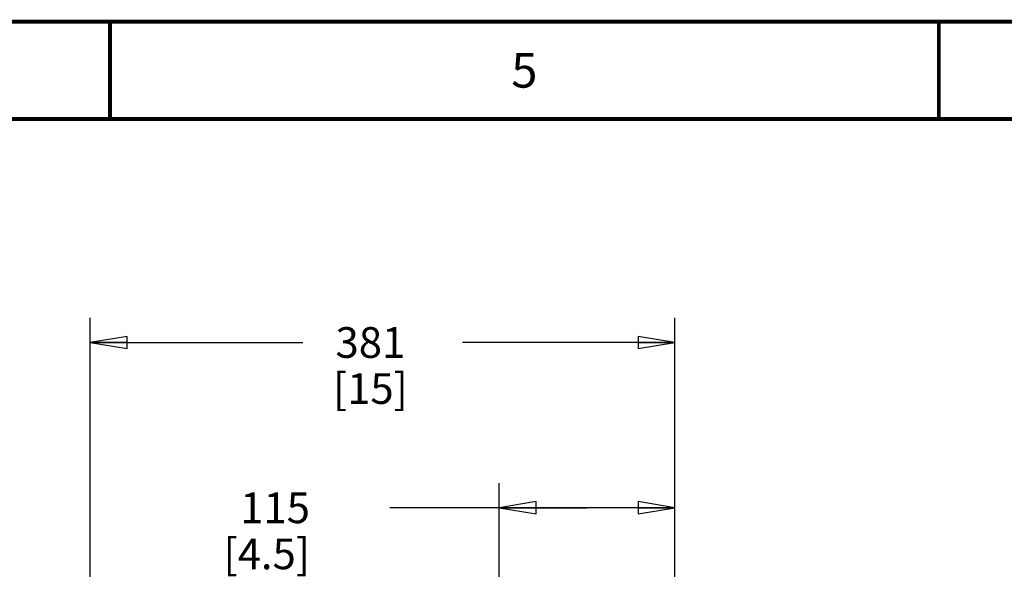
# Model space of a CAD drawing. Units: millimetres. Extents: x 0 to 864, y 0 to 559.
# Drawn here: x 312 to 440, y 487 to 559 of the extents above; entities that cross this region are included whole.
import ezdxf

# ---------------------------------------------------------------- set-up
doc = ezdxf.new("R2010")
doc.units = ezdxf.units.MM
doc.header["$LTSCALE"] = 47.498
doc.layers.get('0').update_dxf_attribs({"linetype": 'CONTINUOUS'})
doc.styles.get("Standard").update_dxf_attribs({"font": 'txt', "width": 0.8})
doc.dimstyles.new('DIMSTYLE_1', dxfattribs={"dimtxt": 4, "dimasz": 4.8, "dimexe": 3.2, "dimexo": 1.6, "dimgap": 4, "dimtad": 0, "dimtih": 1, "dimtoh": 1, "dimdec": 0, "dimlfac": 5, "dimdsep": 46, "dimtxsty": 'STANDARD', "dimblk": 'CLOSED', "dimblk1": 'CLOSED', "dimblk2": 'CLOSED', "dimcen": 0.09, "dimadec": 0, "dimazin": 0, "dimtp": 0.1, "dimtm": 0.1, "dimtfac": 1, "dimtdec": 0, "dimtofl": 0, "dimtmove": 0, "dimatfit": 3, "dimldrblk": 'CLOSED', "dimfxl": 1, "dimtolj": 1, "dimarcsym": 0})

# ---------------------------------------------------------------- blocks, each defined once
blk = doc.blocks.new('_CLOSED')
at = {"color": 0, "linetype": 'BYBLOCK'}
for p, q in [((0, 0), (-1, 0.167)), ((-1, 0.167), (-1, -0.167)), ((-1, -0.167), (0, 0)), ((-1, 0), (0, 0))]:
    blk.add_line(p, q, dxfattribs=at)
blk = doc.blocks.new('*D1')
at = {"color": 2, "linetype": 'CONTINUOUS'}
for p, q in [((321.29, 460.8), (321.29, 520.19)), ((397.44, 478.85), (397.44, 520.19)), ((321.29, 516.99), (348.97, 516.99)), ((397.44, 516.99), (369.77, 516.99))]:
    blk.add_line(p, q, dxfattribs=at)
at = {"color": 2, "linetype": 'CONTINUOUS', "xscale": 4.8, "yscale": 4.8, "zscale": 4.8, "rotation": 180}
blk.add_blockref('_CLOSED', (321.29, 516.99), dxfattribs=at)
at = {"color": 2, "linetype": 'CONTINUOUS', "xscale": 4.8, "yscale": 4.8, "zscale": 4.8}
blk.add_blockref('_CLOSED', (397.44, 516.99), dxfattribs=at)
at = {"color": 2, "linetype": 'CONTINUOUS', "insert": (357.77, 518.99), "char_height": 4, "width": 12.8, "attachment_point": 2, "line_spacing_factor": 0.9}
blk.add_mtext('381\\P[15]', dxfattribs=at)
blk = doc.blocks.new('*D2')
at = {"color": 2, "linetype": 'CONTINUOUS'}
for p, q in [((374.54, 474.27), (374.54, 498.65)), ((397.44, 478.85), (397.44, 498.65)), ((385.99, 495.45), (360.3, 495.45)), ((374.54, 495.45), (385.99, 495.45)), ((397.44, 495.45), (385.99, 495.45))]:
    blk.add_line(p, q, dxfattribs=at)
at = {"color": 2, "linetype": 'CONTINUOUS', "xscale": 4.8, "yscale": 4.8, "zscale": 4.8, "rotation": 180}
blk.add_blockref('_CLOSED', (374.54, 495.45), dxfattribs=at)
at = {"color": 2, "linetype": 'CONTINUOUS', "xscale": 4.8, "yscale": 4.8, "zscale": 4.8}
blk.add_blockref('_CLOSED', (397.44, 495.45), dxfattribs=at)
at = {"color": 2, "linetype": 'CONTINUOUS', "insert": (349.9, 497.45), "char_height": 4, "width": 16, "attachment_point": 3, "line_spacing_factor": 0.9}
blk.add_mtext('115\\P[4.5]', dxfattribs=at)

msp = doc.modelspace()

# ---------------------------------------------------------------- linework, layer by layer
at = {"color": 7, "linetype": 'CONTINUOUS', "const_width": 0.5}
for points in [[(0, 558.8), (863.6, 558.8)], [(323.85, 558.8), (323.85, 546.1)], [(431.8, 558.8), (431.8, 546.1)], [(838.2, 546.1), (25.4, 546.1)]]:
    msp.add_lwpolyline(points, dxfattribs=at)

# ---------------------------------------------------------------- texts
at = {"color": 2, "linetype": 'CONTINUOUS', "insert": (377.825, 554.7), "char_height": 4.5, "width": 3.6, "attachment_point": 2, "line_spacing_factor": 0.9}
msp.add_mtext('5', dxfattribs=at)

# ---------------------------------------------------------------- dimensions: what is measured, and where the dimension line sits
at = {"color": 2, "linetype": 'CONTINUOUS'}
dim = msp.add_linear_dim(base=(321.289, 516.99), p1=(397.443, 477.246), p2=(321.289, 459.202), angle=180, dimstyle='DIMSTYLE_1', dxfattribs=at)
dim.commit()
dim.dimension.update_dxf_attribs({"geometry": '*D1', "text_midpoint": (359.366, 513.99), "dimtype": 160})
dim = msp.add_linear_dim(base=(397.442684499, 495.451019743), p1=(374.542684499, 472.665956799), p2=(397.442684499, 477.245956799), dimstyle='DIMSTYLE_1', dxfattribs=at)
dim.commit()
dim.dimension.update_dxf_attribs({"geometry": '*D2', "text_midpoint": (348.298487925, 492.451019743), "dimtype": 160})

doc.saveas('drawing.dxf')
